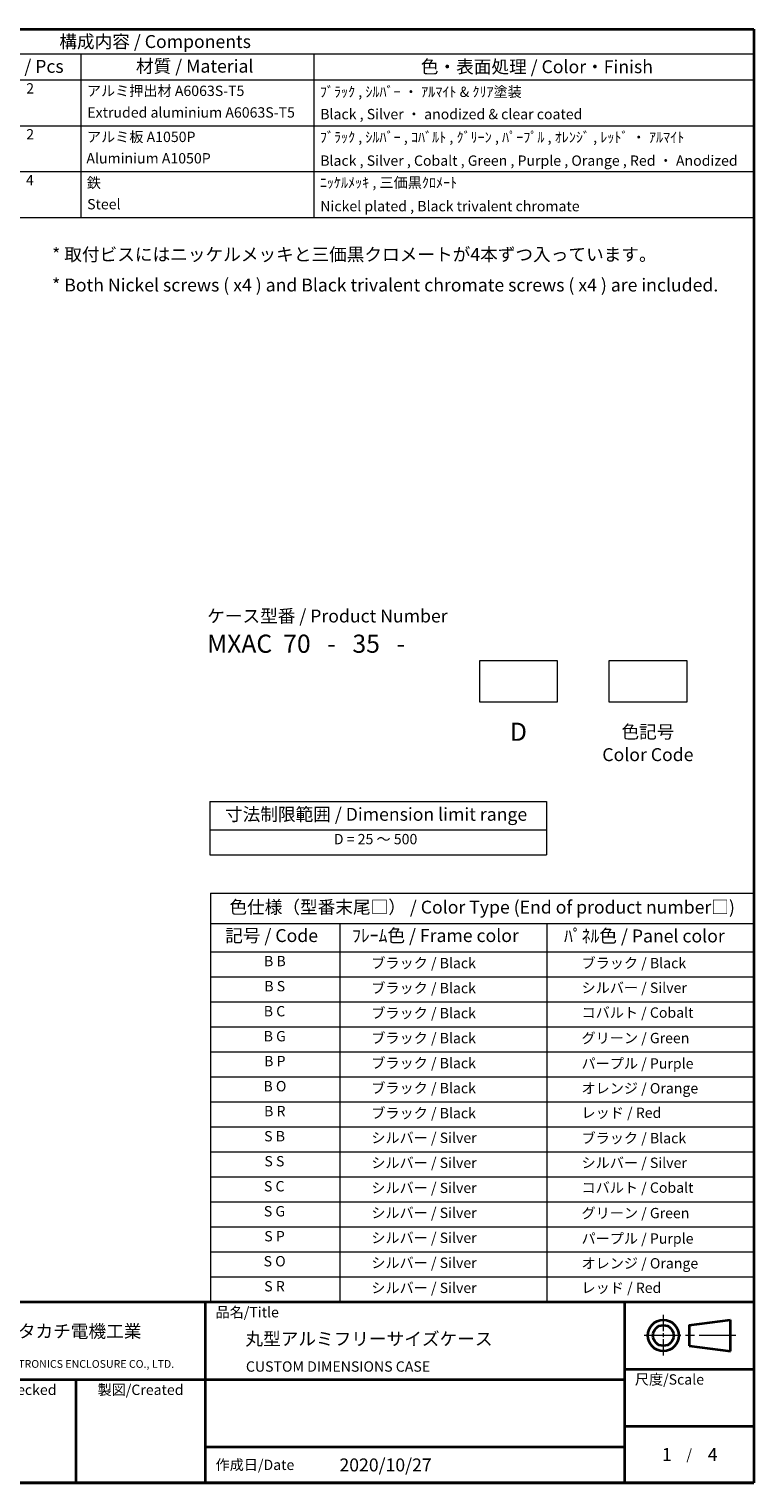
# Model space of a CAD drawing. Units: millimetres. Extents: x 0 to 2180, y 0 to 422.
# Drawn here: x 376 to 586, y 0 to 422 of the extents above; entities that cross this region are included whole.
import ezdxf
from ezdxf.enums import TextEntityAlignment as Align

# ---------------------------------------------------------------- set-up
doc = ezdxf.new("R2010")
doc.units = ezdxf.units.MM
doc.header["$LTSCALE"] = 1.5
doc.linetypes.add('CHAIN', pattern=[0.3543, 0.2362, -0.0295, 0.0591, -0.0295])
for name, color, linetype, lineweight in [('Border (ISO)', 7, 'Continuous', 35), ('Hatch (ISO)', 1, 'Continuous', 18), ('Sketch Geometry (ISO)', 7, 'Continuous', 18), ('Symbol (ISO)', 7, 'Continuous', 18), ('Title (ISO)', 7, 'Continuous', 35)]:
    doc.layers.add(name, color=color, linetype=linetype, lineweight=lineweight)
doc.styles.add('Note Text (TK)', font='txt')
doc.styles.add('Note Text (TK2)', font='txt')
doc.styles.add('文字スタイル67', font='arial.ttf')

# ---------------------------------------------------------------- blocks, each defined once
blk = doc.blocks.new('図面枠 tk図枠')
at = {"layer": 'Border (ISO)'}
for p, q in [((14.5, 289), (405.5, 289)), ((14.5, 289), (14.5, 8)), ((405.5, 289), (405.5, 8)), ((14.5, 8), (405.5, 8))]:
    blk.add_line(p, q, dxfattribs=at)
blk = doc.blocks.new('表題欄 tk表題欄')
at = {"layer": 'Hatch (ISO)'}
h = blk.add_hatch(color=256, dxfattribs=at)
edge = h.paths.add_edge_path(flags=0)
edge.add_arc((95.58, 236.3), 0.596, 270, 360)
edge.add_line((96.17, 236.3), (96.17, 239.71))
edge.add_arc((95.58, 239.71), 0.596, 0, 90)
edge.add_line((95.58, 240.31), (79.14, 240.31))
edge.add_arc((79.14, 239.71), 0.596, 90, 180)
edge.add_line((78.54, 239.71), (78.54, 236.3))
edge.add_arc((79.14, 236.3), 0.596, 180, 270)
edge.add_line((79.14, 235.7), (95.58, 235.7))
edge = h.paths.add_edge_path()
edge.add_line((77.84, 239.96), (77.84, 236.05))
edge.add_arc((78.54, 236.05), 0.702, 180, 270)
edge.add_line((78.54, 235.35), (96.17, 235.35))
edge.add_arc((96.17, 236.05), 0.702, 270, 360)
edge.add_line((96.87, 236.05), (96.87, 239.96))
edge.add_arc((96.17, 239.96), 0.702, 0, 90)
edge.add_line((96.17, 240.66), (78.54, 240.66))
edge.add_arc((78.54, 239.96), 0.702, 90, 180)
for points in [[(79.07, 239.15), (79.07, 238.66), (79.92, 238.66), (79.92, 236.66), (80.51, 236.66), (80.51, 238.66), (81.36, 238.66), (81.36, 239.15)], [(85.68, 236.66), (84.94, 237.89), (84.42, 237.32), (84.42, 236.66), (83.9, 236.66), (83.9, 239.15), (84.42, 239.15), (84.42, 238.1), (85.39, 239.15), (86.11, 239.15), (85.32, 238.3), (86.3, 236.66)], [(92.09, 239.15), (92.09, 236.66), (92.61, 236.66), (92.61, 237.66), (93.77, 237.66), (93.77, 236.66), (94.29, 236.66), (94.29, 239.15), (93.77, 239.15), (93.77, 238.15), (92.61, 238.15), (92.61, 239.15)], [(94.84, 239.15), (94.84, 236.66), (95.36, 236.66), (95.36, 239.15)]]:
    blk.add_hatch(color=256, dxfattribs=at).paths.add_polyline_path(points)
h = blk.add_hatch(color=256, dxfattribs=at)
h.paths.add_polyline_path([(82.59, 237.71), (81.95, 237.71), (82.27, 238.58)], flags=0)
h.paths.add_polyline_path([(82.78, 237.2), (81.76, 237.2), (81.57, 236.66), (80.95, 236.66), (81.86, 239.15), (82.68, 239.15), (83.59, 236.66), (82.98, 236.66)])
h = blk.add_hatch(color=256, dxfattribs=at)
h.paths.add_polyline_path([(87.53, 237.71), (88.16, 237.71), (87.85, 238.58)], flags=0)
h.paths.add_polyline_path([(87.14, 236.66), (87.34, 237.2), (88.35, 237.2), (88.55, 236.66), (89.17, 236.66), (88.25, 239.15), (87.44, 239.15), (86.52, 236.66)])
h = blk.add_hatch(color=256, dxfattribs=at)
edge = h.paths.add_edge_path()
edge.add_arc((90.52, 237.9), 1.27, 38.5505, 336.582)
edge.add_line((91.69, 237.4), (91.17, 237.62))
edge.add_ellipse((90.52, 237.9), major_axis=(0, -0.8), ratio=0.867347, start_angle=128.5505, end_angle=426.582, ccw=False)
edge.add_line((91.09, 238.36), (91.52, 238.7))
at = {"layer": 'Title (ISO)'}
for p, q in [((74.71, 244.05), (255.71, 244.05)), ((74.71, 209.05), (74.71, 244.05)), ((149.71, 244.05), (149.71, 209.05)), ((230.71, 244.05), (230.71, 209.05)), ((255.71, 244.05), (255.71, 209.05)), ((243.21, 239.55), (251.21, 240.55)), ((243.21, 239.55), (243.21, 235.55)), ((251.21, 234.55), (251.21, 240.55)), ((243.21, 235.55), (251.21, 234.55)), ((230.71, 231.05), (255.71, 231.05)), ((74.71, 229.05), (230.71, 229.05)), ((99.71, 229.05), (99.71, 209.05)), ((124.71, 229.05), (124.71, 209.05)), ((230.71, 220.05), (255.71, 220.05)), ((149.71, 216.05), (230.71, 216.05)), ((255.71, 209.05), (74.71, 209.05))]:
    blk.add_line(p, q, dxfattribs=at)
at = {"layer": 'Title (ISO)', "color": 4, "linetype": 'CHAIN', "lineweight": 18, "ltscale": 8.88956}
blk.add_line((238.21, 241.55), (238.21, 233.55), dxfattribs=at)
at = {"layer": 'Title (ISO)', "color": 4, "linetype": 'CHAIN', "lineweight": 18, "ltscale": 20.001633}
blk.add_line((252.21, 237.55), (234.21, 237.55), dxfattribs=at)
at = {"layer": 'Title (ISO)'}
for radius in [3, 2]:
    blk.add_circle((238.21, 237.55), radius, dxfattribs=at)
at = {"layer": 'Title (ISO)', "color": 1, "char_height": 2, "line_spacing_factor": 1.5, "style": 'Note Text (TK)'}
for s, insert, attachment_point in [('\\fＭＳ Ｐゴシック|b0|i0;\\H2.0000;品名/Title', (151.71, 242.05), 4), ('\\fＭＳ Ｐゴシック|b0|i0;\\H2.0000;承認/Approved', (87.21, 227.05), 5), ('\\fＭＳ Ｐゴシック|b0|i0;\\H2.0000;検図/Checked', (112.21, 227.05), 5), ('\\fＭＳ Ｐゴシック|b0|i0;\\H2.0000;製図/Created', (137.21, 227.05), 5), ('\\fＭＳ Ｐゴシック|b0|i0;\\H2.0000;尺度/Scale', (232.71, 229.05), 4), ('\\fＭＳ Ｐゴシック|b0|i0;\\H2.0000;作成日/Date', (151.71, 212.55), 4)]:
    blk.add_mtext(s, dxfattribs=dict(at, insert=insert, attachment_point=attachment_point))
at = {"layer": 'Title (ISO)', "color": 7, "line_spacing_factor": 1.5, "style": 'Note Text (TK)'}
for s, insert, char_height, attachment_point in [('株式会社タカチ電機工業', (99.87, 238.05), 2.5, 4), ('\\fArial|b0|i0;\\H1.4986;TAKACHI ELECTRONICS ENCLOSURE CO., LTD.', (99.87, 232.05), 1.4986, 4), ('\\fＭＳ Ｐゴシック|b0|i0;\\H2.0000;/', (243.21, 214.55), 2, 5)]:
    blk.add_mtext(s, dxfattribs=dict(at, insert=insert, char_height=char_height, attachment_point=attachment_point))
at = {"layer": 'Title (ISO)', "color": 7}
for tag, p, height, style in [('<品名>_001', (157.47, 235.65), 2.5, 'Note Text (TK)'), ('<Title>_001', (157.57, 230.55), 2, '文字スタイル67'), ('作成日_001', (175.64, 211.28), 2.5, 'Note Text (TK)'), ('<ページ_No.>_001', (237.95, 213.3), 2.5, 'Note Text (TK)'), ('<総ページ数>_001', (246.79, 213.3), 2.5, 'Note Text (TK)')]:
    blk.add_attdef(tag, p, '', height=height, dxfattribs=dict(at, style=style))
at = {"layer": 'Title (ISO)', "color": 7, "style": 'Note Text (TK)'}
blk.add_attdef('<尺度>', text='', height=2.5, dxfattribs=at).set_placement((243.21, 223.55), align=Align.MIDDLE_CENTER)
blk = doc.blocks.new('テーブル1')
at = {"layer": 'Symbol (ISO)'}
for p, q in [((300.5, 121.97), (405.5, 121.97)), ((300.5, 121.97), (300.5, 116.1)), ((405.5, 121.97), (405.5, 116.1)), ((300.5, 116.1), (405.5, 116.1)), ((300.5, 116.1), (300.5, 110.66)), ((325.5, 116.1), (325.5, 110.66)), ((365.5, 116.1), (365.5, 110.66)), ((405.5, 116.1), (405.5, 110.66)), ((300.5, 110.66), (405.5, 110.66)), ((300.5, 110.66), (300.5, 43)), ((325.5, 110.66), (325.5, 43)), ((365.5, 110.66), (365.5, 43)), ((405.5, 110.66), (405.5, 43)), ((300.5, 105.83), (405.5, 105.83)), ((300.5, 100.99), (405.5, 100.99)), ((300.5, 96.16), (405.5, 96.16)), ((300.5, 91.33), (405.5, 91.33)), ((300.5, 86.49), (405.5, 86.49)), ((300.5, 81.66), (405.5, 81.66)), ((300.5, 76.83), (405.5, 76.83)), ((300.5, 72), (405.5, 72)), ((300.5, 67.16), (405.5, 67.16)), ((300.5, 62.33), (405.5, 62.33)), ((300.5, 57.5), (405.5, 57.5)), ((300.5, 52.67), (405.5, 52.67)), ((300.5, 47.83), (405.5, 47.83)), ((300.5, 43), (405.5, 43))]:
    blk.add_line(p, q, dxfattribs=at)
at = {"layer": 'Symbol (ISO)', "color": 7, "attachment_point": 7}
for s, insert, char_height, style in [('色仕様（型番末尾□） / Color Type (End of product number□)', (304.17, 117.26), 2.5, 'Note Text (TK)'), ('記号 / Code', (303.36, 111.76), 2.5, 'Note Text (TK)'), ('ﾌﾚｰﾑ色 / Frame color', (327.88, 111.76), 2.5, 'Note Text (TK)'), ('ﾊﾟﾈﾙ色 / Panel color', (368.82, 111.69), 2.5, 'Note Text (TK)'), ('B B', (310.86, 107.24), 2, 'Note Text (TK2)'), ('        ブラック / Black', (326.7, 106.85), 2, 'Note Text (TK2)'), ('         ブラック / Black', (366.7, 106.85), 2, 'Note Text (TK2)'), ('B S', (310.91, 102.39), 2, 'Note Text (TK2)'), ('        ブラック / Black', (326.7, 102.02), 2, 'Note Text (TK2)'), ('         シルバー / Silver', (366.7, 102.08), 2, 'Note Text (TK2)'), ('B C', (310.81, 97.55), 2, 'Note Text (TK2)'), ('        ブラック / Black', (326.7, 97.18), 2, 'Note Text (TK2)'), ('         コバルト / Cobalt', (366.7, 97.28), 2, 'Note Text (TK2)'), ('B G', (310.79, 92.72), 2, 'Note Text (TK2)'), ('        ブラック / Black', (326.7, 92.35), 2, 'Note Text (TK2)'), ('         グリーン / Green', (366.7, 92.36), 2, 'Note Text (TK2)'), ('B P', (310.88, 87.91), 2, 'Note Text (TK2)'), ('        ブラック / Black', (326.7, 87.52), 2, 'Note Text (TK2)'), ('         パープル / Purple', (366.7, 87.44), 2, 'Note Text (TK2)'), ('B O', (310.75, 83.06), 2, 'Note Text (TK2)'), ('        ブラック / Black', (326.7, 82.69), 2, 'Note Text (TK2)'), ('         オレンジ / Orange', (366.7, 82.65), 2, 'Note Text (TK2)'), ('B R', (310.87, 78.24), 2, 'Note Text (TK2)'), ('        ブラック / Black', (326.7, 77.85), 2, 'Note Text (TK2)'), ('         レッド / Red', (366.7, 77.92), 2, 'Note Text (TK2)'), ('S B', (310.88, 73.39), 2, 'Note Text (TK2)'), ('        シルバー / Silver', (326.7, 73.08), 2, 'Note Text (TK2)'), ('         ブラック / Black', (366.7, 73.02), 2, 'Note Text (TK2)'), ('S S', (310.93, 68.56), 2, 'Note Text (TK2)'), ('        シルバー / Silver', (326.7, 68.25), 2, 'Note Text (TK2)'), ('         シルバー / Silver', (366.7, 68.25), 2, 'Note Text (TK2)'), ('S C', (310.84, 63.72), 2, 'Note Text (TK2)'), ('        シルバー / Silver', (326.7, 63.41), 2, 'Note Text (TK2)'), ('         コバルト / Cobalt', (366.7, 63.45), 2, 'Note Text (TK2)'), ('S G', (310.82, 58.89), 2, 'Note Text (TK2)'), ('        シルバー / Silver', (326.7, 58.58), 2, 'Note Text (TK2)'), ('         グリーン / Green', (366.7, 58.53), 2, 'Note Text (TK2)'), ('S P', (310.91, 54.06), 2, 'Note Text (TK2)'), ('        シルバー / Silver', (326.7, 53.75), 2, 'Note Text (TK2)'), ('         パープル / Purple', (366.7, 53.61), 2, 'Note Text (TK2)'), ('S O', (310.78, 49.23), 2, 'Note Text (TK2)'), ('        シルバー / Silver', (326.7, 48.92), 2, 'Note Text (TK2)'), ('         オレンジ / Orange', (366.7, 48.82), 2, 'Note Text (TK2)'), ('S R', (310.9, 44.39), 2, 'Note Text (TK2)'), ('        シルバー / Silver', (326.7, 44.08), 2, 'Note Text (TK2)'), ('         レッド / Red', (366.7, 44.09), 2, 'Note Text (TK2)')]:
    blk.add_mtext(s, dxfattribs=dict(at, insert=insert, char_height=char_height, style=style))
blk = doc.blocks.new('テーブル2')
at = {"layer": 'Symbol (ISO)'}
for p, q in [((300.41, 139.7), (365.41, 139.7)), ((300.41, 139.7), (300.41, 134.26)), ((365.41, 139.7), (365.41, 134.26)), ((300.41, 134.26), (365.41, 134.26)), ((300.41, 134.26), (300.41, 129.42)), ((365.41, 134.26), (365.41, 129.42)), ((300.41, 129.42), (365.41, 129.42))]:
    blk.add_line(p, q, dxfattribs=at)
at = {"layer": 'Symbol (ISO)', "color": 7, "attachment_point": 7}
for s, insert, char_height, style in [('寸法制限範囲 / Dimension limit range', (303.32, 135.2), 2.5, 'Note Text (TK)'), ('D = 25 ～ 500', (324.34, 130.81), 2, 'Note Text (TK2)')]:
    blk.add_mtext(s, dxfattribs=dict(at, insert=insert, char_height=char_height, style=style))
blk = doc.blocks.new('構成内容 _ Components')
at = {"layer": 'Symbol (ISO)'}
for p, q in [((405.5, 289), (175.5, 289)), ((175.5, 289), (175.5, 284.16)), ((405.5, 289), (405.5, 284.16)), ((405.5, 284.16), (175.5, 284.16)), ((175.5, 284.16), (175.5, 279.12)), ((190.5, 284.16), (190.5, 279.12)), ((255.5, 284.16), (255.5, 279.12)), ((275.5, 284.16), (275.5, 279.12)), ((320.5, 284.16), (320.5, 279.12)), ((405.5, 284.16), (405.5, 279.12)), ((405.5, 279.12), (175.5, 279.12)), ((175.5, 279.12), (175.5, 252.52)), ((190.5, 279.12), (190.5, 252.52)), ((255.5, 279.12), (255.5, 252.52)), ((275.5, 279.12), (275.5, 252.52)), ((320.5, 279.12), (320.5, 252.52)), ((405.5, 279.12), (405.5, 252.52)), ((405.5, 270.25), (175.5, 270.25)), ((405.5, 261.39), (175.5, 261.39)), ((405.5, 252.52), (175.5, 252.52))]:
    blk.add_line(p, q, dxfattribs=at)
at = {"layer": 'Symbol (ISO)', "color": 7, "attachment_point": 7}
for s, insert, char_height, style in [('構成内容 / Components', (271.31, 284.56), 2.5, 'Note Text (TK)'), ('No.', (180.76, 280.38), 2.5, 'Note Text (TK)'), ('名称 / Part name', (209.42, 279.79), 2.5, 'Note Text (TK)'), ('数量 / Pcs', (256.97, 279.76), 2.5, 'Note Text (TK)'), ('材質 / Material', (286.12, 279.8), 2.5, 'Note Text (TK)'), ('色・表面処理 / Color・Finish', (341.15, 279.69), 2.5, 'Note Text (TK)'), ('1', (182.6, 275.91), 2, 'Note Text (TK2)'), ('本体フレーム', (191.65, 275.42), 2, 'Note Text (TK2)'), ('2', (264.92, 275.91), 2, 'Note Text (TK2)'), ('アルミ押出材 A6063S-T5', (276.65, 275.44), 2, 'Note Text (TK2)'), ('ﾌﾞﾗｯｸ , ｼﾙﾊﾞｰ ・ ｱﾙﾏｲﾄ & ｸﾘｱ塗装', (321.64, 275.25), 2, 'Note Text (TK2)'), ('Frame', (191.76, 271.26), 2, 'Note Text (TK2)'), ('Extruded aluminium A6063S-T5', (276.72, 271.26), 2, 'Note Text (TK2)'), ('Black , Silver ・ anodized & clear coated', (321.72, 270.94), 2, 'Note Text (TK2)'), ('2', (182.42, 267.04), 2, 'Note Text (TK2)'), ('パネル', (191.67, 266.66), 2, 'Note Text (TK2)'), ('2', (264.92, 267.04), 2, 'Note Text (TK2)'), ('アルミ板 A1050P', (276.65, 266.54), 2, 'Note Text (TK2)'), ('ﾌﾞﾗｯｸ , ｼﾙﾊﾞｰ , ｺﾊﾞﾙﾄ , ｸﾞﾘｰﾝ , ﾊﾟｰﾌﾟﾙ , ｵﾚﾝｼﾞ , ﾚｯﾄﾞ ・ ｱﾙﾏｲﾄ', (321.64, 266.47), 2, 'Note Text (TK2)'), ('Panel', (191.7, 262.4), 2, 'Note Text (TK2)'), ('Aluminium A1050P', (276.54, 262.4), 2, 'Note Text (TK2)'), ('Black , Silver , Cobalt , Green , Purple , Orange , Red ・ Anodized', (321.72, 261.95), 2, 'Note Text (TK2)'), ('3', (182.42, 258.15), 2, 'Note Text (TK2)'), ('取付ビス (皿タッピング M3 x 10)', (191.69, 257.67), 2, 'Note Text (TK2)'), ('4', (264.87, 258.18), 2, 'Note Text (TK2)'), ('鉄', (276.62, 257.67), 2, 'Note Text (TK2)'), ('ﾆｯｹﾙﾒｯｷ , 三価黒ｸﾛﾒｰﾄ', (321.64, 257.7), 2, 'Note Text (TK2)'), ('Screw (Countersunk head self tapping M3 - 10)', (191.69, 253.07), 2, 'Note Text (TK2)'), ('Steel', (276.69, 253.53), 2, 'Note Text (TK2)'), ('Nickel plated , Black trivalent chromate', (321.73, 253.15), 2, 'Note Text (TK2)')]:
    blk.add_mtext(s, dxfattribs=dict(at, insert=insert, char_height=char_height, style=style))

msp = doc.modelspace()

# ---------------------------------------------------------------- linework, layer by layer
at = {"layer": 'Sketch Geometry (ISO)'}
for p, q in [((507.0301, 238.3996), (529.5301, 238.3996)), ((507.0301, 226.3996), (507.0301, 238.3996)), ((529.5301, 238.3996), (529.5301, 226.3996)), ((544.5301, 238.3996), (567.0301, 238.3996)), ((544.5301, 226.3996), (544.5301, 238.3996)), ((567.0301, 238.3996), (567.0301, 226.3996)), ((529.5301, 226.3996), (507.0301, 226.3996)), ((567.0301, 226.3996), (544.5301, 226.3996))]:
    msp.add_line(p, q, dxfattribs=at)

# ---------------------------------------------------------------- block references
at = {"xscale": 1.5, "yscale": 1.5, "zscale": 1.5}
for name in ['図面枠 tk図枠', 'テーブル2', 'テーブル1']:
    msp.add_blockref(name, (-21.75, -12), dxfattribs=at)
msp.add_blockref('表題欄 tk表題欄', (202.9368, -313.5791), dxfattribs=at).add_auto_attribs({'<品名>_001': '丸型アルミフリーサイズケース', '作成日_001': '2020/10/27', '<Title>_001': 'CUSTOM DIMENSIONS CASE', '<ページ_No.>_001': '1', '<総ページ数>_001': '4'})
at = {"layer": 'Symbol (ISO)', "xscale": 1.5, "yscale": 1.5, "zscale": 1.5}
msp.add_blockref('構成内容 _ Components', (-21.75, -12), dxfattribs=at)

# ---------------------------------------------------------------- texts
at = {"layer": 'Symbol (ISO)', "color": 7, "insert": (383.1214, 351.7324), "char_height": 3.75, "width": 196.008768, "attachment_point": 4, "line_spacing_factor": 1.418182, "style": 'Note Text (TK)'}
msp.add_mtext('{\\fＭＳ Ｐゴシック|b0|i0;* 取付ビスにはニッケルメッキと三価黒クロメートが4本ずつ入っています。\\P\\fＭＳ Ｐゴシック|b0|i0;* Both Nickel screws ( x4 ) and Black trivalent chromate screws ( x4 ) are included.}', dxfattribs=at)
at = {"layer": 'Symbol (ISO)', "color": 7, "style": 'Note Text (TK)'}
for s, insert, char_height, attachment_point, line_spacing_factor in [('ケース型番 / Product Number\\P{\\H2.37293x; }\\P{\\H1.4x;MXAC  70   -   35   -   \\H1.30783x; }', (428.0474, 253.2168), 3.75, 1, 1.165289), ('\\fＭＳ Ｐゴシック|b0|i0;\\H5.2500;D', (518.2801, 220.3996), 5.25, 2, 1.5), ('\\fＭＳ Ｐゴシック|b0|i0;色記号\\P\\fＭＳ Ｐゴシック|b0|i0;Color Code', (555.7801, 219.632), 3.75, 2, 1.058182)]:
    msp.add_mtext(s, dxfattribs=dict(at, insert=insert, char_height=char_height, attachment_point=attachment_point, line_spacing_factor=line_spacing_factor))

doc.saveas('drawing.dxf')
